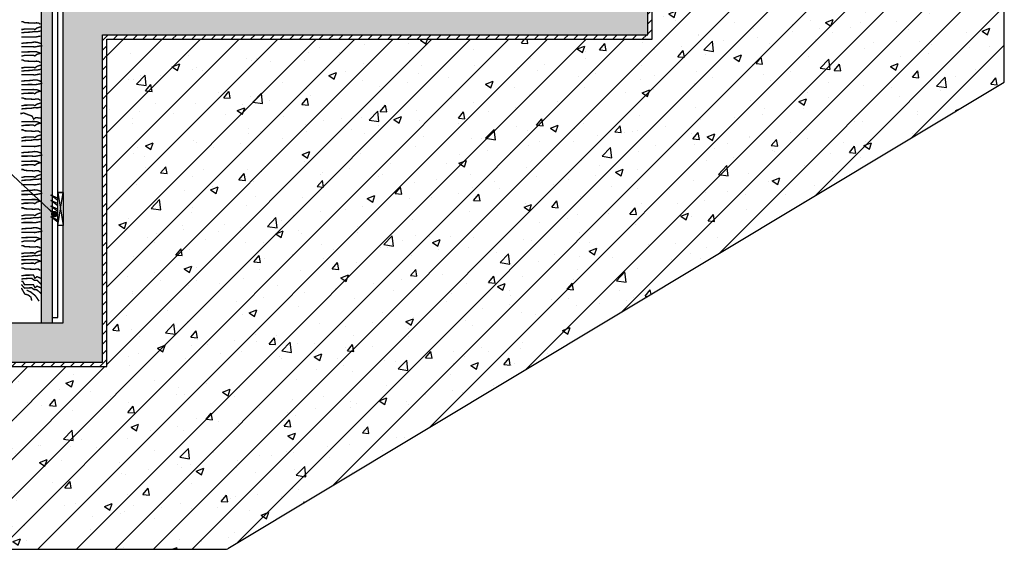
# Model space of a CAD drawing. Units: millimetres. Extents: x 850376 to 883630, y 326122 to 337402.
# Drawn here: x 856183 to 856635, y 331168 to 331411 of the extents above; entities that cross this region are included whole.
import ezdxf

# ---------------------------------------------------------------- set-up
doc = ezdxf.new("R2010")
doc.units = ezdxf.units.MM
doc.header["$LTSCALE"] = 300
doc.header["$MEASUREMENT"] = 0
doc.linetypes.add('DASHED', pattern=[19.05, 12.7, -6.35])
doc.layers.add('PE-尺寸标注', color=44, linetype='Continuous')
doc.layers.add('PE-立面结构', color=5, linetype='Continuous')
doc.styles.add('YB-DIM', font='txt', dxfattribs={"width": 0.7})
doc.linetypes.add('BATTING', pattern='A,0.0001,-0.1,[134,ltypeshp.shx,S=0.1,R=0,X=-0.1,Y=0],-0.2,[134,ltypeshp.shx,S=0.1,R=180,X=0.1,Y=0],-0.1', length=0.4001)
doc.dimstyles.new('YB-10', dxfattribs={"dimscale": 10, "dimtxt": 1.2, "dimasz": 0.3, "dimexe": 0.5, "dimexo": 0.8, "dimgap": 0.6, "dimtad": 1, "dimdec": 0, "dimrnd": 0.5, "dimzin": 0, "dimdsep": 46, "dimtxsty": 'YB-DIM', "dimblk": 'OBLIQUE', "dimcen": 0.125, "dimclrd": 256, "dimclre": 256, "dimclrt": 50, "dimadec": 0, "dimazin": 0, "dimtfac": 1, "dimtdec": 0, "dimtix": 1, "dimtmove": 2, "dimatfit": 3, "dimldrblk": 'DOT', "dimfxl": 0, "dimtvp": 1, "dimtolj": 1, "dimtzin": 0, "dimarcsym": 0})

# ---------------------------------------------------------------- blocks, each defined once
blk = doc.blocks.new('DFSFSFSDFSDF')
at = {"layer": 'PE-立面结构', "color": 8}
for p, q in [((-276412.6, 18663.24), (-276410.15, 18666.51)), ((-276411.57, 18663.24), (-276410.15, 18666.51)), ((-276410.1, 18663.24), (-276407.65, 18666.51)), ((-276409.07, 18663.24), (-276407.65, 18666.51)), ((-276407.6, 18663.24), (-276405.15, 18666.51)), ((-276406.57, 18663.24), (-276405.15, 18666.51)), ((-276405.1, 18663.24), (-276402.65, 18666.51)), ((-276404.07, 18663.24), (-276402.65, 18666.51)), ((-276402.6, 18663.24), (-276400.15, 18666.51)), ((-276401.57, 18663.24), (-276400.15, 18666.51))]:
    blk.add_line(p, q, dxfattribs=at)
at = {"layer": 'PE-立面结构', "color": 250}
for p, q in [((-276399.02, 18663.24), (-276414.02, 18660.74)), ((-276414.02, 18663.24), (-276399.02, 18660.74))]:
    blk.add_line(p, q, dxfattribs=at)
at = {"layer": 'PE-立面结构', "color": 6}
blk.add_line((-276399.02, 18660.74), (-276399.02, 18663.24), dxfattribs=at)
at = {"layer": 'PE-立面结构', "color": 250}
blk.add_lwpolyline([(-276399.02, 18663.24), (-276399.02, 18660.74), (-276414.02, 18660.74), (-276414.02, 18663.24)], close=True, dxfattribs=at)
blk = doc.blocks.new('JGHGHHGHGGGGHGHGHGHGH')
at = {"color": 250}
blk.add_wipeout([(-276414.02, 18649.62), (-276414.02, 18652.12), (-276412.6, 18652.12), (-276410.15, 18655.39), (-276411.57, 18652.12), (-276410.1, 18652.12), (-276407.65, 18655.39), (-276409.07, 18652.12), (-276407.6, 18652.12), (-276405.15, 18655.39), (-276406.57, 18652.12), (-276405.1, 18652.12), (-276402.65, 18655.39), (-276404.07, 18652.12), (-276402.6, 18652.12), (-276400.15, 18655.39), (-276401.57, 18652.12), (-276399.02, 18652.12), (-276399.02, 18649.62)], dxfattribs=at).dxf.layer = 'PE-立面结构'
at = {"layer": 'PE-立面结构', "color": 30}
blk.add_blockref('DFSFSFSDFSDF', (0, -11.12), dxfattribs=at)
blk = doc.blocks.new('_Dot')
at = {"color": 0, "linetype": 'ByBlock', "lineweight": -2}
blk.add_line((-0.5, 0), (-1, 0), dxfattribs=at)
at = {"color": 0, "linetype": 'ByBlock', "const_width": 0.5}
blk.add_lwpolyline([(-0.25, 0, 1), (0.25, 0, 1)], format="xyb", close=True, dxfattribs=at)
blk = doc.blocks.new('_Oblique')
at = {"color": 0, "linetype": 'ByBlock', "lineweight": -2}
blk.add_line((-0.5, -0.5), (0.5, 0.5), dxfattribs=at)

msp = doc.modelspace()

# ---------------------------------------------------------------- hatches: boundary and pattern name
at = {"layer": 'PE-立面结构'}
h = msp.add_hatch(dxfattribs=at)
h.set_pattern_fill('HONEY', color=250, scale=0.5, style=0)
h.set_pattern_definition([(0, (856193.471, 331272.0645), (2.38125, 1.374815), [1.5875, -3.175]), (120, (856193.471, 331272.0645), (-2.3812497, 1.3748155), [1.5875, -3.175]), (60, (856193.471, 331272.0645), (3e-07, 2.7496305), [-3.175, 1.5875])])
h.paths.add_polyline_path([(856448.47, 331577.06), (856634.99, 331577.06), (856634.99, 331582.06), (856443.47, 331582.06), (856443.47, 331432.06), (856193.47, 331432.06), (856193.47, 331272.06), (856198.47, 331272.06), (856198.47, 331427.06), (856448.47, 331427.06)])
h = msp.add_hatch(dxfattribs=at)
h.set_pattern_fill('AR-CONC', color=250, scale=0.1, angle=90, style=0)
h.set_pattern_definition([(140, (856103.471, 331254.064), (1.5939, 18.21847), [1.905, -20.955]), (85, (856103.471, 331254.064), (-19.10566, -3.5243), [1.524, -16.764]), (190.451, (856103.604, 331255.583), (-17.51167, 14.69425), [1.619, -17.809]), (136.184, (856098.39, 331254.064), (4.2042, 27.1079), [2.8575, -31.4325]), (186.6356, (856098.741, 331256.323), (-24.7426, 23.7404), [2.4285, -26.7135]), (81.184, (856098.39, 331254.064), (-24.7425, 23.7405), [2.286, -25.146]), (111, (856099.661, 331256.604), (10.22655, 15.1615), [1.905, -20.955]), (56, (856099.661, 331256.604), (-18.4188, 6.1802), [1.524, -16.764]), (161.4514, (856100.513, 331257.868), (-8.1923, 21.34165), [1.619, -17.809]), (127.5, (856103.471, 331254.0645), (-8.455504, 0.30886), [0, -16.5608, 0, -17.018, 0, -16.8275]), (97.5, (856103.471, 331254.0645), (-10.01806, 6.68197), [0, -9.7028, 0, -16.1798, 0, -6.4135]), (57.5, (856103.471, 331248.4), (0.572874, 13.55906), [0, -6.35, 0, -19.812, 0, -26.289]), (47.5, (856103.471, 331245.86), (-2.54265, 14.81292), [0, -8.255, 0, -13.1572, 0, -18.669])])
h.paths.add_polyline_path([(856203.47, 331422.06), (856203.47, 331272.06), (856103.47, 331272.06), (856103.47, 331254.06), (856221.47, 331254.06), (856221.47, 331404.06), (856471.47, 331404.06), (856471.47, 331554.06), (856634.99, 331554.06), (856634.99, 331572.06), (856453.47, 331572.06), (856453.47, 331422.06)])
h = msp.add_hatch(dxfattribs=at)
h.set_pattern_fill('ANSI31', color=250, style=0)
h.set_pattern_definition([(45, (856103.471, 331252.0645), (-2.245064, 2.245064), [])])
h.paths.add_polyline_path([(856223.47, 331402.06), (856473.47, 331402.06), (856473.47, 331552.06), (856634.99, 331552.06), (856634.99, 331554.06), (856471.47, 331554.06), (856471.47, 331404.06), (856221.47, 331404.06), (856221.47, 331254.06), (856103.47, 331254.06), (856103.47, 331252.06), (856223.47, 331252.06)])
h = msp.add_hatch(dxfattribs=at)
h.set_pattern_fill('AN钢筋混凝土SC10', color=250, scale=5, style=0, pattern_type=2)
h.set_pattern_definition([(45, (856103.471, 331168.393), (-8.83883, 8.83883), []), (50, (856103.47, 331168.393), (35.863, -3.1376), [3.75, -41.25]), (355, (856103.47, 331168.393), (-6.9376, 37.6096), [3, -33]), (100.4514, (856106.46, 331168.132), (28.9255, 34.472), [3.187, -35.0571]), (46.184, (856103.47, 331178.393), (53.362, -8.276), [5.625, -61.875]), (96.636, (856107.92, 331177.704), (46.733, 48.706), [4.7805, -52.5857]), (351.184, (856103.47, 331178.393), (46.733, 48.706), [4.5, -49.5]), (21, (856108.47, 331175.893), (29.8454, -20.131), [3.75, -41.25]), (326, (856108.47, 331175.893), (12.1658, 36.2575), [3, -33]), (71.4514, (856110.958, 331174.216), (42.0111, 16.1265), [3.187, -35.0571]), (37.5, (856103.471, 331168.393), (0.608, 16.6447), [0, -32.6, 0, -33.5, 0, -33.125]), (7.5, (856103.471, 331168.393), (13.1535, 19.7206), [0, -19.1, 0, -31.85, 0, -12.625]), (327.5, (856092.321, 331168.393), (26.69112, -1.12774), [0, -12.5, 0, -39, 0, -51.75]), (317.5, (856087.32, 331168.393), (29.1593, 5.00525), [0, -16.25, 0, -25.9, 0, -36.75])])
h.paths.add_polyline_path([(856634.02, 331381.77, 0.273079), (856634.99, 331383.56, -0.008985), (856634.99, 331383.49), (856634.99, 331552.06), (856473.47, 331552.06), (856473.47, 331402.06), (856223.47, 331402.06), (856223.47, 331252.06), (856103.47, 331252.06), (856103.47, 331168.39), (856277.83, 331168.39, 0.142844), (856278.91, 331168.71, -0.00678), (856278.86, 331168.68)])

# ---------------------------------------------------------------- linework, layer by layer
at = {"layer": 'PE-立面结构', "color": 250, "linetype": 'DASHED'}
for p, q in [((856634.99, 331382.36), (856634.99, 331582.06)), ((856103.47, 331168.39), (856277.83, 331168.39))]:
    msp.add_line(p, q, dxfattribs=at)
at = {"layer": 'PE-立面结构', "color": 6}
msp.add_line((856278.86, 331168.68), (856634.99, 331382.36), dxfattribs=at)
at = {"layer": 'PE-立面结构', "color": 30}
msp.add_lwpolyline([(856193.47, 331272.06), (856193.47, 331272.06), (856193.47, 331432.06), (856443.47, 331432.06), (856443.47, 331582.06), (856634.99, 331582.06)], dxfattribs=at)
at = {"layer": 'PE-立面结构', "color": 8}
for points in [[(856198.47, 331272.06), (856198.47, 331272.06), (856198.47, 331427.06), (856448.47, 331427.06), (856448.47, 331577.06), (856634.99, 331577.06)], [(856103.47, 331272.06), (856203.47, 331272.06), (856203.47, 331422.06), (856453.47, 331422.06), (856453.47, 331572.06), (856634.99, 331572.06)], [(856103.47, 331254.06), (856221.47, 331254.06), (856221.47, 331404.06), (856471.47, 331404.06), (856471.47, 331554.06), (856634.99, 331554.06)]]:
    msp.add_lwpolyline(points, dxfattribs=at)
at = {"layer": 'PE-立面结构', "color": 250, "linetype": 'BATTING', "ltscale": 4}
msp.add_lwpolyline([(856198.47, 331274.56), (856200.97, 331274.56), (856200.97, 331424.56), (856450.97, 331424.56), (856450.97, 331574.56), (856634.99, 331574.56)], dxfattribs=at)
at = {"layer": 'PE-立面结构', "color": 6}
msp.add_lwpolyline([(856103.47, 331252.06), (856223.47, 331252.06), (856223.47, 331402.06), (856473.47, 331402.06), (856473.47, 331552.06), (856634.99, 331552.06)], dxfattribs=at)
at = {"layer": 'PE-立面结构', "color": 250, "ltscale": 10, "const_width": 0.64}
for points in [[(856192.99, 331408.92), (856192.14, 331409.49), (856191.06, 331409.55), (856190.16, 331409.4), (856185.81, 331409.64), (856185, 331410.06), (856184.2, 331410.06)], [(856193.35, 331405.86), (856191.49, 331405.49), (856190.1, 331405.58), (856188.95, 331405.34), (856185.76, 331405.16), (856184.2, 331404.98)], [(856193.07, 331407.71), (856191.43, 331407.2), (856190.47, 331406.48), (856189.78, 331406.78), (856185.7, 331406.72), (856184.86, 331406.48), (856184.27, 331406.48)], [(856193.02, 331403.49), (856190.48, 331403.01), (856189.04, 331403.12), (856185.06, 331403.09), (856184.2, 331403.09)], [(856193.65, 331399.92), (856191.49, 331400.65), (856190.1, 331400.74), (856188.95, 331400.5), (856185.76, 331400.33), (856184.2, 331400.14)], [(856193.89, 331399.15), (856190.48, 331398.51), (856189.04, 331398.63), (856185.06, 331398.6), (856184.2, 331398.6)], [(856193.4, 331395.45), (856191.21, 331396.3), (856189.63, 331396.33), (856185.87, 331396.21), (856184.2, 331396.21)], [(856193.47, 331395.76), (856191.36, 331395.1), (856190.4, 331394.38), (856189.72, 331394.68), (856185.63, 331394.62), (856184.79, 331394.38), (856184.2, 331394.38)], [(856192.99, 331391.35), (856192.14, 331391.93), (856191.06, 331391.99), (856190.16, 331391.84), (856185.81, 331392.08), (856185, 331392.49), (856184.2, 331392.49)], [(856193.35, 331388.29), (856191.49, 331387.93), (856190.1, 331388.01), (856188.95, 331387.78), (856185.76, 331387.6), (856184.2, 331387.42)], [(856193.07, 331390.15), (856191.43, 331389.63), (856190.47, 331388.92), (856189.78, 331389.22), (856185.7, 331389.16), (856184.86, 331388.92), (856184.27, 331388.92)], [(856193.02, 331386.16), (856190.48, 331385.68), (856189.04, 331385.8), (856185.06, 331385.77), (856184.2, 331385.77)], [(856193.65, 331382.59), (856191.49, 331383.32), (856190.1, 331383.41), (856188.95, 331383.18), (856185.76, 331383), (856184.2, 331382.82)], [(856193.89, 331381.82), (856190.48, 331381.18), (856189.04, 331381.3), (856185.06, 331381.27), (856184.2, 331381.27)], [(856193.4, 331378.12), (856191.21, 331378.97), (856189.63, 331379), (856185.87, 331378.88), (856184.2, 331378.88)], [(856193.47, 331378.43), (856191.36, 331377.77), (856190.4, 331377.05), (856189.72, 331377.35), (856185.63, 331377.29), (856184.79, 331377.05), (856184.2, 331377.05)], [(856192.99, 331374.02), (856192.14, 331374.6), (856191.06, 331374.66), (856190.16, 331374.51), (856185.81, 331374.75), (856185, 331375.17), (856184.2, 331375.17)], [(856193.35, 331370.97), (856191.49, 331370.6), (856190.1, 331370.69), (856188.95, 331370.45), (856185.76, 331370.27), (856184.2, 331370.09)], [(856193.07, 331372.82), (856191.43, 331372.31), (856190.47, 331371.59), (856189.78, 331371.89), (856185.7, 331371.83), (856184.86, 331371.59), (856184.27, 331371.59)], [(856193.52, 331365.82), (856190.84, 331366.17), (856189.88, 331365.45), (856189.17, 331366.81), (856185.23, 331368.26), (856184.39, 331368.02), (856183.8, 331368.02)], [(856193.4, 331363.47), (856191.21, 331364.32), (856189.63, 331364.35), (856185.87, 331364.23), (856184.2, 331364.23)], [(856193.47, 331363.78), (856191.36, 331363.12), (856190.4, 331362.41), (856189.72, 331362.71), (856185.63, 331362.65), (856184.79, 331362.41), (856184.2, 331362.41)], [(856192.99, 331359.38), (856192.14, 331359.95), (856191.06, 331360.01), (856190.16, 331359.86), (856185.81, 331360.1), (856185, 331360.52), (856184.2, 331360.52)], [(856193.35, 331356.32), (856191.49, 331355.95), (856190.1, 331356.04), (856188.95, 331355.8), (856185.76, 331355.63), (856184.2, 331355.44)], [(856193.07, 331358.17), (856191.43, 331357.66), (856190.47, 331356.94), (856189.78, 331357.24), (856185.7, 331357.18), (856184.86, 331356.94), (856184.27, 331356.94)], [(856193.02, 331353.36), (856190.48, 331352.88), (856189.04, 331353), (856185.06, 331352.97), (856184.2, 331352.97)], [(856193.65, 331349.79), (856191.49, 331350.52), (856190.1, 331350.61), (856188.95, 331350.38), (856185.76, 331350.2), (856184.2, 331350.02)], [(856193.89, 331349.03), (856190.48, 331348.38), (856189.04, 331348.5), (856185.06, 331348.47), (856184.2, 331348.47)], [(856193.4, 331345.32), (856191.21, 331346.17), (856189.63, 331346.2), (856185.87, 331346.08), (856184.2, 331346.08)], [(856193.47, 331345.63), (856191.36, 331344.97), (856190.4, 331344.25), (856189.72, 331344.55), (856185.63, 331344.49), (856184.79, 331344.25), (856184.2, 331344.25)], [(856192.99, 331341.23), (856192.14, 331341.8), (856191.06, 331341.86), (856190.16, 331341.71), (856185.81, 331341.95), (856185, 331342.37), (856184.2, 331342.37)], [(856193.35, 331338.17), (856191.49, 331337.8), (856190.1, 331337.89), (856188.95, 331337.65), (856185.76, 331337.47), (856184.2, 331337.29)], [(856193.07, 331340.02), (856191.43, 331339.51), (856190.47, 331338.79), (856189.78, 331339.09), (856185.7, 331339.03), (856184.86, 331338.79), (856184.27, 331338.79)], [(856193.02, 331335.79), (856190.48, 331335.31), (856189.04, 331335.43), (856185.06, 331335.4), (856184.2, 331335.4)], [(856193.65, 331332.23), (856191.49, 331332.96), (856190.1, 331333.05), (856188.95, 331332.81), (856185.76, 331332.63), (856184.2, 331332.45)], [(856193.89, 331331.46), (856190.48, 331330.82), (856189.04, 331330.94), (856185.06, 331330.91), (856184.2, 331330.91)], [(856193.4, 331327.76), (856191.21, 331328.6), (856189.63, 331328.63), (856185.87, 331328.51), (856184.2, 331328.51)], [(856193.47, 331328.07), (856191.36, 331327.41), (856190.4, 331326.69), (856189.72, 331326.99), (856185.63, 331326.93), (856184.79, 331326.69), (856184.2, 331326.69)], [(856192.99, 331323.66), (856192.14, 331324.23), (856191.06, 331324.29), (856190.16, 331324.14), (856185.81, 331324.38), (856185, 331324.8), (856184.2, 331324.8)], [(856193.35, 331320.6), (856191.49, 331320.23), (856190.1, 331320.32), (856188.95, 331320.09), (856185.76, 331319.91), (856184.2, 331319.73)], [(856193.07, 331322.46), (856191.43, 331321.94), (856190.47, 331321.22), (856189.78, 331321.52), (856185.7, 331321.46), (856184.86, 331321.22), (856184.27, 331321.22)], [(856193.02, 331318.47), (856190.48, 331317.99), (856189.04, 331318.1), (856185.06, 331318.07), (856184.2, 331318.07)], [(856193.65, 331314.9), (856191.49, 331315.63), (856190.1, 331315.72), (856188.95, 331315.48), (856185.76, 331315.31), (856184.2, 331315.12)], [(856193.89, 331314.13), (856190.48, 331313.49), (856189.04, 331313.61), (856185.06, 331313.58), (856184.2, 331313.58)], [(856193.4, 331310.43), (856191.21, 331311.28), (856189.63, 331311.31), (856185.87, 331311.19), (856184.2, 331311.19)], [(856193.47, 331310.74), (856191.36, 331310.08), (856190.4, 331309.36), (856189.72, 331309.66), (856185.63, 331309.6), (856184.79, 331309.36), (856184.2, 331309.36)], [(856192.99, 331306.33), (856192.14, 331306.91), (856191.06, 331306.97), (856190.16, 331306.82), (856185.81, 331307.06), (856185, 331307.47), (856184.2, 331307.47)], [(856193.35, 331303.27), (856191.49, 331302.91), (856190.1, 331303), (856188.95, 331302.76), (856185.76, 331302.58), (856184.2, 331302.4)], [(856193.07, 331305.13), (856191.43, 331304.61), (856190.47, 331303.9), (856189.78, 331304.2), (856185.7, 331304.14), (856184.86, 331303.9), (856184.27, 331303.9)], [(856193.4, 331300.23), (856191.21, 331301.08), (856189.63, 331301.11), (856185.87, 331300.99), (856184.2, 331300.99)], [(856193.47, 331300.54), (856191.36, 331299.88), (856190.4, 331299.16), (856189.72, 331299.46), (856185.63, 331299.4), (856184.79, 331299.16), (856184.2, 331299.16)], [(856192.99, 331296.14), (856192.14, 331296.71), (856191.06, 331296.77), (856190.16, 331296.62), (856185.81, 331296.86), (856185, 331297.28), (856184.2, 331297.28)], [(856193.35, 331289.78), (856191.49, 331291.58), (856190.1, 331291.67), (856188.95, 331292.56), (856185.76, 331292.38), (856184.2, 331292.2)], [(856193.47, 331292.39), (856191.43, 331293.29), (856190.47, 331292.57), (856189.78, 331294), (856185.7, 331293.94), (856184.86, 331293.7), (856184.27, 331293.7)], [(856193.35, 331285.42), (856191.49, 331287.22), (856190.1, 331287.31), (856188.95, 331288.2), (856185.76, 331288.02), (856184.2, 331289.68)], [(856189, 331282.28), (856188.63, 331283.9), (856187.38, 331284.87), (856185.81, 331285.31), (856184.26, 331288.1)], [(856193.47, 331288.04), (856191.43, 331288.93), (856190.47, 331288.21), (856189.78, 331289.64), (856185.7, 331289.58), (856184.86, 331291.18), (856184.27, 331291.18)], [(856192.37, 331282.06), (856191.08, 331283.96), (856190.5, 331284.68), (856188.57, 331286.22), (856186.68, 331287.11)]]:
    msp.add_lwpolyline(points, dxfattribs=at)
at = {"layer": 'PE-立面结构', "color": 6}
msp.add_arc((856277.83, 331170.39), 2, 270, 300.9638, dxfattribs=at)

# ---------------------------------------------------------------- next in the draw order: block references
at = {"layer": 'PE-立面结构', "color": 30, "rotation": 90}
msp.add_blockref('JGHGHHGHGGGGHGHGHGHGH', (874853.09, 607730.79), dxfattribs=at)

# ---------------------------------------------------------------- next in the draw order: leaders
at = {"layer": 'PE-尺寸标注'}
msp.add_leader([(856199.34, 331321.92), (856162.39, 331356.22), (856124.71, 331356.22)], dimstyle='YB-10', override={"dimtad": 0}, dxfattribs=at)

doc.saveas('drawing.dxf')
